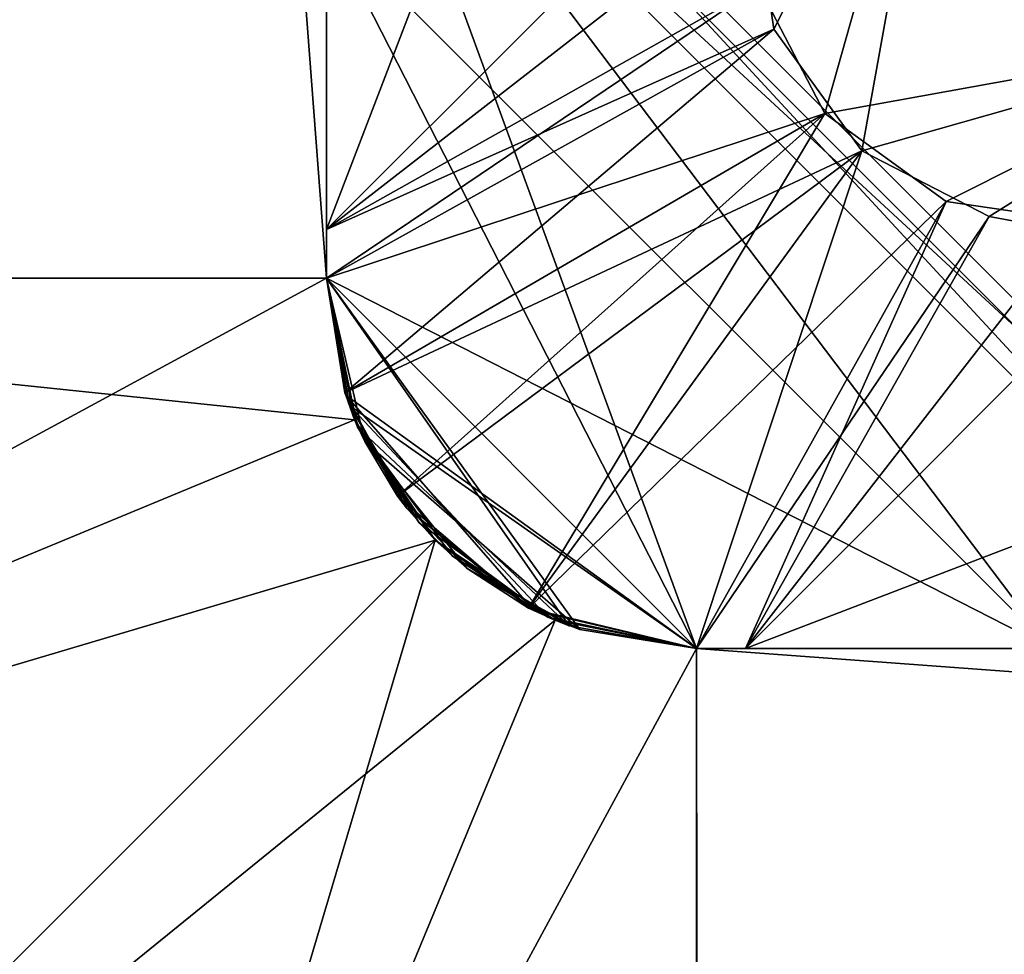
# Model space of a CAD drawing. Extents: x -282 to 282, y -26 to 86.
# Drawn here: x -281 to -279, y -25 to -23 of the extents above; entities that cross this region are included whole.
import ezdxf

# ---------------------------------------------------------------- set-up
doc = ezdxf.new("R2010")
doc.units = 0
doc.layers.get('0').update_dxf_attribs({"linetype": 'CONTINUOUS'})

msp = doc.modelspace()

# ---------------------------------------------------------------- linework, layer by layer
for points in [[(-282.000732, -23.698738, -9), (-280.200928, 0.048775, -9), (-282.000916, 0.048759, -9)], [(-282.000732, -23.698738, -79), (-282.000916, 0.048759, -79), (-280.200928, 0.048775, -79)], [(-282.000732, -23.698738, -232.999603), (-280.200928, 0.048775, -232.999603), (-282.000916, 0.048759, -232.999603)], [(-280.200745, -23.698723, -303), (-282.000916, 0.048759, -303), (-280.200928, 0.048775, -303)], [(-280.200745, -23.698723, -303), (-282.000732, -23.698738, -303), (-282.000916, 0.048759, -303)], [(-282.000732, -23.698738, -9), (-280.200745, -23.698723, -9), (-280.200928, 0.048775, -9)], [(-280.200745, -23.698723, -79), (-282.000732, -23.698738, -79), (-280.200928, 0.048775, -79)], [(-282.000732, -23.698738, -232.999603), (-280.200745, -23.698723, -232.999603), (-280.200928, 0.048775, -232.999603)], [(-280.200745, -23.698723, -9), (-280.200745, -20.560226, -17.749008), (-280.200928, 0.048775, -9)], [(-280.200745, -20.560226, -70.25), (-280.200745, -23.698723, -79), (-280.200928, 0.048775, -79)], [(-280.200745, -23.698723, -232.999603), (-280.200745, -20.560226, -241.749512), (-280.200928, 0.048775, -232.999603)], [(-280.200745, -20.560226, -294.25), (-280.200745, -23.698723, -303), (-280.200928, 0.048775, -303)], [(-280.200867, -7.998222, -28.253998), (-280.200745, -23.633026, -28.253998), (-279.727753, -22.399223, -28.727005)], [(-280.200745, -23.633026, -59.745003), (-280.200867, -7.998222, -59.745003), (-279.727753, -22.399223, -59.272003)], [(-280.200745, -21.481224, -21.304001), (-280.200745, -23.633026, -28.253998), (-280.200867, -7.998222, -28.253998)], [(-280.200745, -23.633026, -59.745003), (-280.200745, -21.481224, -66.696007), (-280.200867, -7.998222, -59.745003)], [(-280.200867, -7.998222, -252.254105), (-280.200745, -23.633026, -252.254105), (-279.727753, -22.399223, -252.726898)], [(-280.200745, -23.633026, -283.744995), (-280.200867, -7.998222, -283.744995), (-279.727753, -22.399223, -283.272003)], [(-280.200745, -21.481224, -245.303604), (-280.200745, -23.633026, -252.254105), (-280.200867, -7.998222, -252.254105)], [(-280.200745, -23.633026, -283.744995), (-280.200745, -21.481224, -290.696014), (-280.200867, -7.998222, -283.744995)], [(-280.200745, -20.253227, -18.927002), (-276.25473, -24.198692, -19.072998), (-280.200745, -20.253227, -19.072998)], [(-280.200745, -20.253227, -18.927002), (-276.25473, -24.198692, -18.927002), (-276.25473, -24.198692, -19.072998)], [(-280.200745, -20.253227, -68.927002), (-276.25473, -24.198692, -69.073006), (-280.200745, -20.253227, -69.073006)], [(-280.200745, -20.253227, -68.927002), (-276.25473, -24.198692, -68.927002), (-276.25473, -24.198692, -69.073006)], [(-276.25473, -24.198692, -19.072998), (-280.200745, -20.560226, -20.25), (-280.200745, -20.253227, -19.072998)], [(-276.25473, -24.198692, -18.927002), (-280.200745, -20.253227, -18.927002), (-280.200745, -20.560226, -17.749008)], [(-276.25473, -24.198692, -69.073006), (-280.200745, -20.560226, -70.25), (-280.200745, -20.253227, -69.073006)], [(-276.25473, -24.198692, -68.927002), (-280.200745, -20.253227, -68.927002), (-280.200745, -20.560226, -67.75)], [(-280.200745, -20.253227, -242.926697), (-276.25473, -24.198692, -243.072601), (-280.200745, -20.253227, -243.072601)], [(-280.200745, -20.253227, -242.926697), (-276.25473, -24.198692, -242.926697), (-276.25473, -24.198692, -243.072601)], [(-280.200745, -20.253227, -292.927002), (-276.25473, -24.198692, -293.072998), (-280.200745, -20.253227, -293.072998)], [(-280.200745, -20.253227, -292.927002), (-276.25473, -24.198692, -292.927002), (-276.25473, -24.198692, -293.072998)], [(-276.25473, -24.198692, -243.072601), (-280.200745, -20.560226, -244.249802), (-280.200745, -20.253227, -243.072601)], [(-276.25473, -24.198692, -242.926697), (-280.200745, -20.253227, -242.926697), (-280.200745, -20.560226, -241.749512)], [(-276.25473, -24.198692, -293.072998), (-280.200745, -20.560226, -294.25), (-280.200745, -20.253227, -293.072998)], [(-276.561737, -24.1987, -291.75), (-276.25473, -24.198692, -292.927002), (-280.200745, -20.253227, -292.927002)], [(-276.561737, -24.1987, -291.75), (-280.200745, -20.253227, -292.927002), (-280.200745, -20.560226, -291.75)], [(-280.200745, -21.481224, -16.695999), (-280.200745, -20.560226, -17.749008), (-280.200745, -23.698723, -9)], [(-280.200745, -21.481224, -71.304001), (-280.200745, -23.698723, -79), (-280.200745, -20.560226, -70.25)], [(-276.561737, -24.1987, -20.25), (-280.200745, -21.481224, -21.304001), (-280.200745, -20.560226, -20.25)], [(-276.25473, -24.198692, -19.072998), (-276.561737, -24.1987, -20.25), (-280.200745, -20.560226, -20.25)], [(-276.561737, -24.1987, -17.749008), (-276.25473, -24.198692, -18.927002), (-280.200745, -20.560226, -17.749008)], [(-277.482727, -24.1987, -16.695999), (-280.200745, -20.560226, -17.749008), (-280.200745, -21.481224, -16.695999)], [(-277.482727, -24.1987, -16.695999), (-276.561737, -24.1987, -17.749008), (-280.200745, -20.560226, -17.749008)], [(-276.561737, -24.1987, -70.25), (-280.200745, -21.481224, -71.304001), (-280.200745, -20.560226, -70.25)], [(-276.25473, -24.198692, -69.073006), (-276.561737, -24.1987, -70.25), (-280.200745, -20.560226, -70.25)], [(-276.561737, -24.1987, -67.75), (-276.25473, -24.198692, -68.927002), (-280.200745, -20.560226, -67.75)], [(-277.482727, -24.1987, -66.696007), (-280.200745, -20.560226, -67.75), (-280.200745, -21.481224, -66.696007)], [(-277.482727, -24.1987, -66.696007), (-276.561737, -24.1987, -67.75), (-280.200745, -20.560226, -67.75)], [(-280.200745, -21.481224, -240.695709), (-280.200745, -20.560226, -241.749512), (-280.200745, -23.698723, -232.999603)], [(-280.200745, -21.481224, -295.304016), (-280.200745, -23.698723, -303), (-280.200745, -20.560226, -294.25)], [(-276.561737, -24.1987, -244.249802), (-280.200745, -21.481224, -245.303604), (-280.200745, -20.560226, -244.249802)], [(-276.25473, -24.198692, -243.072601), (-276.561737, -24.1987, -244.249802), (-280.200745, -20.560226, -244.249802)], [(-276.561737, -24.1987, -241.749512), (-280.200745, -20.560226, -241.749512), (-280.200745, -21.481224, -240.695709)], [(-276.561737, -24.1987, -241.749512), (-276.25473, -24.198692, -242.926697), (-280.200745, -20.560226, -241.749512)], [(-276.561737, -24.1987, -294.25), (-280.200745, -21.481224, -295.304016), (-280.200745, -20.560226, -294.25)], [(-276.25473, -24.198692, -293.072998), (-276.561737, -24.1987, -294.25), (-280.200745, -20.560226, -294.25)], [(-276.561737, -24.1987, -291.75), (-280.200745, -20.560226, -291.75), (-280.200745, -21.481224, -290.696014)], [(-280.200745, -23.698723, -9), (-280.200745, -22.833221, -15.975006), (-280.200745, -21.481224, -16.695999)], [(-280.200745, -22.833221, -22.024002), (-280.200745, -23.633026, -28.253998), (-280.200745, -21.481224, -21.304001)], [(-280.200745, -23.633026, -59.745003), (-280.200745, -22.833221, -65.975006), (-280.200745, -21.481224, -66.696007)], [(-280.200745, -22.833221, -72.024002), (-280.200745, -23.698723, -79), (-280.200745, -21.481224, -71.304001)], [(-278.834717, -24.198715, -22.024002), (-280.200745, -22.833221, -22.024002), (-280.200745, -21.481224, -21.304001)], [(-277.482727, -24.1987, -21.304001), (-278.834717, -24.198715, -22.024002), (-280.200745, -21.481224, -21.304001)], [(-276.561737, -24.1987, -20.25), (-277.482727, -24.1987, -21.304001), (-280.200745, -21.481224, -21.304001)], [(-277.482727, -24.1987, -16.695999), (-280.200745, -21.481224, -16.695999), (-280.200745, -22.833221, -15.975006)], [(-277.482727, -24.1987, -71.304001), (-280.200745, -22.833221, -72.024002), (-280.200745, -21.481224, -71.304001)], [(-276.561737, -24.1987, -70.25), (-277.482727, -24.1987, -71.304001), (-280.200745, -21.481224, -71.304001)], [(-278.834717, -24.198715, -65.975006), (-280.200745, -21.481224, -66.696007), (-280.200745, -22.833221, -65.975006)], [(-278.834717, -24.198715, -65.975006), (-277.482727, -24.1987, -66.696007), (-280.200745, -21.481224, -66.696007)], [(-280.200745, -23.698723, -232.999603), (-280.200745, -22.833221, -239.975098), (-280.200745, -21.481224, -240.695709)], [(-280.200745, -22.833221, -246.0242), (-280.200745, -23.633026, -252.254105), (-280.200745, -21.481224, -245.303604)], [(-280.200745, -23.633026, -283.744995), (-280.200745, -22.833221, -289.975006), (-280.200745, -21.481224, -290.696014)], [(-280.200745, -22.833221, -296.023987), (-280.200745, -23.698723, -303), (-280.200745, -21.481224, -295.304016)], [(-278.834717, -24.198715, -246.0242), (-280.200745, -22.833221, -246.0242), (-280.200745, -21.481224, -245.303604)], [(-277.482727, -24.1987, -245.303604), (-278.834717, -24.198715, -246.0242), (-280.200745, -21.481224, -245.303604)], [(-276.561737, -24.1987, -244.249802), (-277.482727, -24.1987, -245.303604), (-280.200745, -21.481224, -245.303604)], [(-277.482727, -24.1987, -240.695709), (-280.200745, -21.481224, -240.695709), (-280.200745, -22.833221, -239.975098)], [(-277.482727, -24.1987, -240.695709), (-276.561737, -24.1987, -241.749512), (-280.200745, -21.481224, -240.695709)], [(-277.482727, -24.1987, -295.304016), (-280.200745, -22.833221, -296.023987), (-280.200745, -21.481224, -295.304016)], [(-276.561737, -24.1987, -294.25), (-277.482727, -24.1987, -295.304016), (-280.200745, -21.481224, -295.304016)], [(-277.482727, -24.1987, -290.696014), (-276.561737, -24.1987, -291.75), (-280.200745, -21.481224, -290.696014)], [(-278.834717, -24.198715, -289.975006), (-280.200745, -21.481224, -290.696014), (-280.200745, -22.833221, -289.975006)], [(-278.834717, -24.198715, -289.975006), (-277.482727, -24.1987, -290.696014), (-280.200745, -21.481224, -290.696014)], [(-280.200745, -23.633026, -28.253998), (-279.638733, -23.07122, -28.815002), (-279.727753, -22.399223, -28.727005)], [(-279.638733, -23.07122, -59.184006), (-280.200745, -23.633026, -59.745003), (-279.727753, -22.399223, -59.272003)], [(-280.200745, -23.633026, -252.254105), (-279.638733, -23.07122, -252.815399), (-279.727753, -22.399223, -252.726898)], [(-279.638733, -23.07122, -283.184021), (-280.200745, -23.633026, -283.744995), (-279.727753, -22.399223, -283.272003)], [(-278.901733, -23.36322, -29.182999), (-279.20575, -22.740219, -29.617996), (-279.364746, -22.899216, -29.182999)], [(-278.901733, -23.36322, -253.183411), (-279.20575, -22.740219, -253.6185), (-279.364746, -22.899216, -253.183411)], [(-280.200745, -22.798225, -18.927002), (-278.80072, -24.198715, -18.927002), (-280.200745, -22.904228, -18.460007)], [(-280.200745, -22.904228, -19.539001), (-278.80072, -24.198715, -19.072998), (-280.200745, -22.798225, -19.072998)], [(-278.80072, -24.198715, -19.072998), (-280.200745, -22.798225, -18.927002), (-280.200745, -22.798225, -19.072998)], [(-278.80072, -24.198715, -18.927002), (-280.200745, -22.798225, -18.927002), (-278.80072, -24.198715, -19.072998)], [(-280.200745, -22.798225, -68.927002), (-278.80072, -24.198715, -68.927002), (-280.200745, -22.904228, -68.460007)], [(-280.200745, -22.904228, -69.539001), (-278.80072, -24.198715, -69.073006), (-280.200745, -22.798225, -69.073006)], [(-278.80072, -24.198715, -69.073006), (-280.200745, -22.798225, -68.927002), (-280.200745, -22.798225, -69.073006)], [(-278.80072, -24.198715, -68.927002), (-280.200745, -22.798225, -68.927002), (-278.80072, -24.198715, -69.073006)], [(-280.200745, -22.798225, -242.926697), (-278.80072, -24.198715, -242.926697), (-280.200745, -22.904228, -242.460098)], [(-280.200745, -22.904228, -243.5392), (-278.905731, -24.198715, -243.5392), (-280.200745, -22.798225, -243.072601)], [(-278.905731, -24.198715, -243.5392), (-278.80072, -24.198715, -243.072601), (-280.200745, -22.798225, -243.072601)], [(-278.80072, -24.198715, -243.072601), (-280.200745, -22.798225, -242.926697), (-280.200745, -22.798225, -243.072601)], [(-278.80072, -24.198715, -242.926697), (-280.200745, -22.798225, -242.926697), (-278.80072, -24.198715, -243.072601)], [(-280.200745, -22.798225, -292.927002), (-278.80072, -24.198715, -292.927002), (-280.200745, -22.904228, -292.460022)], [(-280.200745, -22.904228, -293.539001), (-278.80072, -24.198715, -293.072998), (-280.200745, -22.798225, -293.072998)], [(-278.80072, -24.198715, -293.072998), (-280.200745, -22.798225, -292.927002), (-280.200745, -22.798225, -293.072998)], [(-278.80072, -24.198715, -292.927002), (-280.200745, -22.798225, -292.927002), (-278.80072, -24.198715, -293.072998)], [(-278.834717, -24.198715, -22.024002), (-279.700745, -24.198723, -22.330002), (-280.200745, -22.833221, -22.024002)], [(-280.200745, -22.833221, -22.024002), (-279.700745, -24.198723, -22.330002), (-280.200745, -23.698723, -22.330002)], [(-279.700745, -24.198723, -15.669006), (-278.834717, -24.198715, -15.975006), (-280.200745, -22.833221, -15.975006)], [(-279.700745, -24.198723, -15.669006), (-280.200745, -22.833221, -15.975006), (-280.200745, -23.698723, -15.669006)], [(-278.834717, -24.198715, -72.024002), (-279.700745, -24.198723, -72.330002), (-280.200745, -22.833221, -72.024002)], [(-280.200745, -22.833221, -72.024002), (-279.700745, -24.198723, -72.330002), (-280.200745, -23.698723, -72.330002)], [(-279.700745, -24.198723, -65.669006), (-278.834717, -24.198715, -65.975006), (-280.200745, -22.833221, -65.975006)], [(-279.700745, -24.198723, -65.669006), (-280.200745, -22.833221, -65.975006), (-280.200745, -23.698723, -65.669006)], [(-280.200745, -23.698723, -9), (-280.200745, -23.698723, -15.669006), (-280.200745, -22.833221, -15.975006)], [(-280.200745, -23.698723, -22.330002), (-280.200745, -23.633026, -28.253998), (-280.200745, -22.833221, -22.024002)], [(-280.200745, -23.633026, -59.745003), (-280.200745, -23.698723, -65.669006), (-280.200745, -22.833221, -65.975006)], [(-280.200745, -23.698723, -72.330002), (-280.200745, -23.698723, -79), (-280.200745, -22.833221, -72.024002)], [(-278.834717, -24.198715, -15.975006), (-277.482727, -24.1987, -16.695999), (-280.200745, -22.833221, -15.975006)], [(-277.482727, -24.1987, -71.304001), (-278.834717, -24.198715, -72.024002), (-280.200745, -22.833221, -72.024002)], [(-278.834717, -24.198715, -246.0242), (-279.700745, -24.198723, -246.330307), (-280.200745, -22.833221, -246.0242)], [(-280.200745, -22.833221, -246.0242), (-279.700745, -24.198723, -246.330307), (-280.200745, -23.698723, -246.330307)], [(-279.700745, -24.198723, -239.669006), (-278.834717, -24.198715, -239.975098), (-280.200745, -22.833221, -239.975098)], [(-279.700745, -24.198723, -239.669006), (-280.200745, -22.833221, -239.975098), (-280.200745, -23.698723, -239.669006)], [(-278.834717, -24.198715, -296.023987), (-279.700745, -24.198723, -296.330017), (-280.200745, -22.833221, -296.023987)], [(-280.200745, -22.833221, -296.023987), (-279.700745, -24.198723, -296.330017), (-280.200745, -23.698723, -296.330017)], [(-279.700745, -24.198723, -289.669006), (-278.834717, -24.198715, -289.975006), (-280.200745, -22.833221, -289.975006)], [(-279.700745, -24.198723, -289.669006), (-280.200745, -22.833221, -289.975006), (-280.200745, -23.698723, -289.669006)], [(-280.200745, -23.698723, -232.999603), (-280.200745, -23.698723, -239.669006), (-280.200745, -22.833221, -239.975098)], [(-280.200745, -23.698723, -246.330307), (-280.200745, -23.633026, -252.254105), (-280.200745, -22.833221, -246.0242)], [(-280.200745, -23.633026, -283.744995), (-280.200745, -23.698723, -289.669006), (-280.200745, -22.833221, -289.975006)], [(-280.200745, -23.698723, -296.330017), (-280.200745, -23.698723, -303), (-280.200745, -22.833221, -296.023987)], [(-278.834717, -24.198715, -239.975098), (-277.482727, -24.1987, -240.695709), (-280.200745, -22.833221, -239.975098)], [(-277.482727, -24.1987, -295.304016), (-278.834717, -24.198715, -296.023987), (-280.200745, -22.833221, -296.023987)], [(-278.80072, -24.198715, -18.927002), (-278.905731, -24.198715, -18.460007), (-280.200745, -22.904228, -18.460007)], [(-280.200745, -22.904228, -18.460007), (-279.221741, -24.198715, -18.029999), (-280.200745, -23.220222, -18.029999)], [(-278.905731, -24.198715, -18.460007), (-279.221741, -24.198715, -18.029999), (-280.200745, -22.904228, -18.460007)], [(-280.200745, -23.220222, -19.969009), (-279.221741, -24.198715, -19.969009), (-280.200745, -22.904228, -19.539001)], [(-279.221741, -24.198715, -19.969009), (-278.905731, -24.198715, -19.539001), (-280.200745, -22.904228, -19.539001)], [(-278.905731, -24.198715, -19.539001), (-278.80072, -24.198715, -19.072998), (-280.200745, -22.904228, -19.539001)], [(-278.80072, -24.198715, -68.927002), (-278.905731, -24.198715, -68.460007), (-280.200745, -22.904228, -68.460007)], [(-280.200745, -22.904228, -68.460007), (-279.221741, -24.198715, -68.030006), (-280.200745, -23.220222, -68.030006)], [(-278.905731, -24.198715, -68.460007), (-279.221741, -24.198715, -68.030006), (-280.200745, -22.904228, -68.460007)], [(-280.200745, -23.220222, -69.970001), (-279.221741, -24.198715, -69.970001), (-280.200745, -22.904228, -69.539001)], [(-279.221741, -24.198715, -69.970001), (-278.905731, -24.198715, -69.539001), (-280.200745, -22.904228, -69.539001)], [(-278.905731, -24.198715, -69.539001), (-278.80072, -24.198715, -69.073006), (-280.200745, -22.904228, -69.539001)], [(-278.80072, -24.198715, -242.926697), (-278.905731, -24.198715, -242.460098), (-280.200745, -22.904228, -242.460098)], [(-280.200745, -22.904228, -242.460098), (-279.221741, -24.198715, -242.0298), (-280.200745, -23.220222, -242.0298)], [(-278.905731, -24.198715, -242.460098), (-279.221741, -24.198715, -242.0298), (-280.200745, -22.904228, -242.460098)], [(-280.200745, -23.220222, -243.969498), (-279.221741, -24.198715, -243.969498), (-280.200745, -22.904228, -243.5392)], [(-279.221741, -24.198715, -243.969498), (-278.905731, -24.198715, -243.5392), (-280.200745, -22.904228, -243.5392)], [(-278.80072, -24.198715, -292.927002), (-278.905731, -24.198715, -292.460022), (-280.200745, -22.904228, -292.460022)], [(-280.200745, -22.904228, -292.460022), (-279.221741, -24.198715, -292.029999), (-280.200745, -23.220222, -292.029999)], [(-278.905731, -24.198715, -292.460022), (-279.221741, -24.198715, -292.029999), (-280.200745, -22.904228, -292.460022)], [(-280.200745, -23.220222, -293.970001), (-279.221741, -24.198715, -293.970001), (-280.200745, -22.904228, -293.539001)], [(-279.221741, -24.198715, -293.970001), (-278.905731, -24.198715, -293.539001), (-280.200745, -22.904228, -293.539001)], [(-278.905731, -24.198715, -293.539001), (-278.80072, -24.198715, -293.072998), (-280.200745, -22.904228, -293.539001)], [(-279.638733, -23.07122, -59.184006), (-279.364746, -22.899216, -58.816002), (-279.596741, -23.362213, -59.198006)], [(-279.638733, -23.07122, -283.184021), (-279.364746, -22.899216, -282.815796), (-279.596741, -23.362213, -283.197998)], [(-279.52774, -23.47612, -28.798996), (-279.364746, -22.899216, -29.182999), (-279.61673, -23.304214, -28.804001)], [(-279.52774, -23.47612, -252.799011), (-279.364746, -22.899216, -253.183411), (-279.61673, -23.304214, -252.803604)], [(-279.596741, -23.362213, -59.198006), (-279.364746, -22.899216, -58.816002), (-279.477722, -23.526421, -59.200005)], [(-279.596741, -23.362213, -283.197998), (-279.364746, -22.899216, -282.815796), (-279.477722, -23.526421, -283.200012)], [(-278.901733, -23.36322, -29.182999), (-279.364746, -22.899216, -29.182999), (-279.52774, -23.47612, -28.798996)], [(-278.901733, -23.36322, -253.183411), (-279.364746, -22.899216, -253.183411), (-279.52774, -23.47612, -252.799011)], [(-279.364746, -22.899216, -58.816002), (-278.901733, -23.36322, -58.816002), (-279.477722, -23.526421, -59.200005)], [(-279.364746, -22.899216, -282.815796), (-278.901733, -23.36322, -282.815796), (-279.477722, -23.526421, -283.200012)], [(-279.364746, -22.899216, -58.816002), (-278.74176, -23.204216, -58.381004), (-278.901733, -23.36322, -58.816002)], [(-279.364746, -22.899216, -282.815796), (-278.74176, -23.204216, -282.380798), (-278.901733, -23.36322, -282.815796)], [(-279.638733, -23.07122, -28.815002), (-280.200745, -23.633026, -28.253998), (-279.636749, -23.194214, -28.809006)], [(-279.596741, -23.362213, -59.198006), (-280.200745, -23.633026, -59.745003), (-279.638733, -23.07122, -59.184006)], [(-279.638733, -23.07122, -252.815399), (-280.200745, -23.633026, -252.254105), (-279.636749, -23.194214, -252.808594)], [(-279.596741, -23.362213, -283.197998), (-280.200745, -23.633026, -283.744995), (-279.638733, -23.07122, -283.184021)], [(-279.636749, -23.194214, -28.809006), (-280.200745, -23.633026, -28.253998), (-279.61673, -23.304214, -28.804001)], [(-279.636749, -23.194214, -252.808594), (-280.200745, -23.633026, -252.254105), (-279.61673, -23.304214, -252.803604)], [(-280.200745, -23.220222, -18.029999), (-279.700745, -24.198723, -17.699997), (-280.200745, -23.698723, -17.699997)], [(-279.221741, -24.198715, -18.029999), (-279.700745, -24.198723, -17.699997), (-280.200745, -23.220222, -18.029999)], [(-280.200745, -23.698723, -20.298996), (-279.221741, -24.198715, -19.969009), (-280.200745, -23.220222, -19.969009)], [(-280.200745, -23.220222, -19.969009), (-280.200745, -23.220222, -18.029999), (-280.200745, -23.698723, -17.699997)], [(-280.200745, -23.220222, -19.969009), (-280.200745, -23.698723, -17.699997), (-280.200745, -23.698723, -20.298996)], [(-280.200745, -23.220222, -68.030006), (-279.700745, -24.198723, -67.700005), (-280.200745, -23.698723, -67.700005)], [(-279.221741, -24.198715, -68.030006), (-279.700745, -24.198723, -67.700005), (-280.200745, -23.220222, -68.030006)], [(-280.200745, -23.698723, -70.299004), (-279.221741, -24.198715, -69.970001), (-280.200745, -23.220222, -69.970001)], [(-280.200745, -23.220222, -69.970001), (-280.200745, -23.220222, -68.030006), (-280.200745, -23.698723, -67.700005)], [(-280.200745, -23.220222, -69.970001), (-280.200745, -23.698723, -67.700005), (-280.200745, -23.698723, -70.299004)], [(-280.200745, -23.220222, -242.0298), (-279.700745, -24.198723, -241.700195), (-280.200745, -23.698723, -241.700195)], [(-279.221741, -24.198715, -242.0298), (-279.700745, -24.198723, -241.700195), (-280.200745, -23.220222, -242.0298)], [(-280.200745, -23.698723, -244.299103), (-279.700745, -24.198723, -244.299103), (-280.200745, -23.220222, -243.969498)], [(-279.700745, -24.198723, -244.299103), (-279.221741, -24.198715, -243.969498), (-280.200745, -23.220222, -243.969498)], [(-280.200745, -23.220222, -243.969498), (-280.200745, -23.220222, -242.0298), (-280.200745, -23.698723, -241.700195)], [(-280.200745, -23.220222, -243.969498), (-280.200745, -23.698723, -241.700195), (-280.200745, -23.698723, -244.299103)], [(-280.200745, -23.220222, -292.029999), (-279.221741, -24.198715, -292.029999), (-280.200745, -23.698723, -291.700012)], [(-280.200745, -23.698723, -294.299011), (-279.221741, -24.198715, -293.970001), (-280.200745, -23.220222, -293.970001)], [(-280.200745, -23.220222, -293.970001), (-280.200745, -23.220222, -292.029999), (-280.200745, -23.698723, -291.700012)], [(-280.200745, -23.220222, -293.970001), (-280.200745, -23.698723, -291.700012), (-280.200745, -23.698723, -294.299011)], [(-279.61673, -23.304214, -28.804001), (-280.200745, -23.698723, -28.251999), (-279.52774, -23.47612, -28.798996)], [(-280.200745, -23.633026, -28.253998), (-280.200745, -23.698723, -28.251999), (-279.61673, -23.304214, -28.804001)], [(-279.61673, -23.304214, -252.803604), (-280.200745, -23.698723, -252.251602), (-279.52774, -23.47612, -252.799011)], [(-280.200745, -23.633026, -252.254105), (-280.200745, -23.698723, -252.251602), (-279.61673, -23.304214, -252.803604)], [(-280.17572, -23.853622, -59.753006), (-280.200745, -23.698723, -59.748001), (-279.596741, -23.362213, -59.198006)], [(-280.200745, -23.698723, -59.748001), (-280.200745, -23.633026, -59.745003), (-279.596741, -23.362213, -59.198006)], [(-280.17572, -23.853622, -283.752991), (-280.200745, -23.698723, -283.747986), (-279.596741, -23.362213, -283.197998)], [(-280.200745, -23.698723, -283.747986), (-280.200745, -23.633026, -283.744995), (-279.596741, -23.362213, -283.197998)], [(-279.477722, -23.526421, -59.200005), (-280.17572, -23.853622, -59.753006), (-279.596741, -23.362213, -59.198006)], [(-279.477722, -23.526421, -283.200012), (-280.17572, -23.853622, -283.752991), (-279.596741, -23.362213, -283.197998)], [(-279.363739, -23.595215, -28.802002), (-278.901733, -23.36322, -29.182999), (-279.52774, -23.47612, -28.798996)], [(-279.363739, -23.595215, -252.801514), (-278.901733, -23.36322, -253.183411), (-279.52774, -23.47612, -252.799011)], [(-279.477722, -23.526421, -59.200005), (-278.901733, -23.36322, -58.816002), (-279.305725, -23.615318, -59.196007)], [(-279.477722, -23.526421, -283.200012), (-278.901733, -23.36322, -282.815796), (-279.305725, -23.615318, -283.196014)], [(-279.07373, -23.637314, -28.815002), (-278.901733, -23.36322, -29.182999), (-279.363739, -23.595215, -28.802002)], [(-279.07373, -23.637314, -252.815399), (-278.901733, -23.36322, -253.183411), (-279.363739, -23.595215, -252.801514)], [(-279.305725, -23.615318, -59.196007), (-278.901733, -23.36322, -58.816002), (-279.196716, -23.63562, -59.191002)], [(-279.305725, -23.615318, -283.196014), (-278.901733, -23.36322, -282.815796), (-279.196716, -23.63562, -283.19101)], [(-280.200745, -23.698723, -28.251999), (-280.17572, -23.853622, -28.247009), (-279.52774, -23.47612, -28.798996)], [(-280.200745, -23.698723, -252.251602), (-280.17572, -23.853622, -252.246506), (-279.52774, -23.47612, -252.799011)], [(-280.17572, -23.853622, -28.247009), (-280.104736, -23.992928, -28.248001), (-279.52774, -23.47612, -28.798996)], [(-280.17572, -23.853622, -252.246506), (-280.104736, -23.992928, -252.248306), (-279.52774, -23.47612, -252.799011)], [(-280.104736, -23.992928, -28.248001), (-279.927734, -24.144226, -28.248001), (-279.52774, -23.47612, -28.798996)], [(-280.104736, -23.992928, -252.248306), (-279.927734, -24.144226, -252.247803), (-279.52774, -23.47612, -252.799011)], [(-279.52774, -23.47612, -28.798996), (-279.927734, -24.144226, -28.248001), (-279.363739, -23.595215, -28.802002)], [(-279.52774, -23.47612, -252.799011), (-279.927734, -24.144226, -252.247803), (-279.363739, -23.595215, -252.801514)], [(-280.104736, -23.992928, -59.750999), (-280.17572, -23.853622, -59.753006), (-279.477722, -23.526421, -59.200005)], [(-280.104736, -23.992928, -283.751007), (-280.17572, -23.853622, -283.752991), (-279.477722, -23.526421, -283.200012)], [(-279.927734, -24.144226, -59.752007), (-280.104736, -23.992928, -59.750999), (-279.477722, -23.526421, -59.200005)], [(-279.927734, -24.144226, -283.752014), (-280.104736, -23.992928, -283.751007), (-279.477722, -23.526421, -283.200012)], [(-279.700745, -24.198723, -59.748001), (-279.927734, -24.144226, -59.752007), (-279.477722, -23.526421, -59.200005)], [(-279.700745, -24.198723, -283.747986), (-279.927734, -24.144226, -283.752014), (-279.477722, -23.526421, -283.200012)], [(-279.305725, -23.615318, -59.196007), (-279.700745, -24.198723, -59.748001), (-279.477722, -23.526421, -59.200005)], [(-279.305725, -23.615318, -283.196014), (-279.700745, -24.198723, -283.747986), (-279.477722, -23.526421, -283.200012)], [(-279.927734, -24.144226, -28.248001), (-279.700745, -24.198723, -28.251999), (-279.363739, -23.595215, -28.802002)], [(-279.927734, -24.144226, -252.247803), (-279.700745, -24.198723, -252.251602), (-279.363739, -23.595215, -252.801514)], [(-279.700745, -24.198723, -28.251999), (-279.634735, -24.198715, -28.253998), (-279.363739, -23.595215, -28.802002)], [(-279.700745, -24.198723, -252.251602), (-279.634735, -24.198715, -252.254105), (-279.363739, -23.595215, -252.801514)], [(-279.363739, -23.595215, -28.802002), (-279.634735, -24.198715, -28.253998), (-279.07373, -23.637314, -28.815002)], [(-279.363739, -23.595215, -252.801514), (-279.634735, -24.198715, -252.254105), (-279.07373, -23.637314, -252.815399)], [(-279.634735, -24.198715, -59.745003), (-279.700745, -24.198723, -59.748001), (-279.305725, -23.615318, -59.196007)], [(-279.634735, -24.198715, -283.744995), (-279.700745, -24.198723, -283.747986), (-279.305725, -23.615318, -283.196014)], [(-279.196716, -23.63562, -59.191002), (-279.634735, -24.198715, -59.745003), (-279.305725, -23.615318, -59.196007)], [(-279.196716, -23.63562, -283.19101), (-279.634735, -24.198715, -283.744995), (-279.305725, -23.615318, -283.196014)], [(-280.200745, -23.698723, -22.330002), (-280.200745, -23.698723, -28.251999), (-280.200745, -23.633026, -28.253998)], [(-280.200745, -23.698723, -59.748001), (-280.200745, -23.698723, -65.669006), (-280.200745, -23.633026, -59.745003)], [(-280.200745, -23.698723, -246.330307), (-280.200745, -23.698723, -252.251602), (-280.200745, -23.633026, -252.254105)], [(-280.200745, -23.698723, -283.747986), (-280.200745, -23.698723, -289.669006), (-280.200745, -23.633026, -283.744995)], [(-279.07373, -23.637314, -59.184006), (-279.634735, -24.198715, -59.745003), (-279.196716, -23.63562, -59.191002)], [(-279.07373, -23.637314, -283.184021), (-279.634735, -24.198715, -283.744995), (-279.196716, -23.63562, -283.19101)], [(-279.07373, -23.637314, -28.815002), (-279.634735, -24.198715, -28.253998), (-278.400757, -23.725906, -28.727005)], [(-279.634735, -24.198715, -59.745003), (-279.07373, -23.637314, -59.184006), (-278.400757, -23.725906, -59.272003)], [(-279.07373, -23.637314, -252.815399), (-279.634735, -24.198715, -252.254105), (-278.400757, -23.725906, -252.726898)], [(-279.634735, -24.198715, -283.744995), (-279.07373, -23.637314, -283.184021), (-278.400757, -23.725906, -283.272003)], [(-281.825745, -24.578941, -9), (-280.200745, -23.698723, -9), (-282.000732, -23.698738, -9)], [(-280.16272, -23.890121, -79), (-282.000732, -23.698738, -79), (-280.200745, -23.698723, -79)], [(-281.825745, -24.578941, -232.999603), (-280.200745, -23.698723, -232.999603), (-282.000732, -23.698738, -232.999603)], [(-280.16272, -23.890121, -303), (-282.000732, -23.698738, -303), (-280.200745, -23.698723, -303)], [(-280.16272, -23.890121, -79), (-281.825745, -24.578941, -79), (-282.000732, -23.698738, -79)], [(-280.16272, -23.890121, -303), (-281.825745, -24.578941, -303), (-282.000732, -23.698738, -303)], [(-281.825745, -24.578941, -9), (-280.16272, -23.890121, -9), (-280.200745, -23.698723, -9)], [(-281.825745, -24.578941, -232.999603), (-280.16272, -23.890121, -232.999603), (-280.200745, -23.698723, -232.999603)], [(-279.700745, -24.198723, -22.330002), (-279.858734, -24.173126, -22.376999), (-280.200745, -23.698723, -22.330002)], [(-279.858734, -24.173126, -22.376999), (-280.148743, -23.919327, -22.389999), (-280.200745, -23.698723, -22.330002)], [(-280.174744, -23.856827, -15.622009), (-279.700745, -24.198723, -15.669006), (-280.200745, -23.698723, -15.669006)], [(-279.700745, -24.198723, -72.330002), (-279.858734, -24.173126, -72.377007), (-280.200745, -23.698723, -72.330002)], [(-279.858734, -24.173126, -72.377007), (-280.148743, -23.919327, -72.389999), (-280.200745, -23.698723, -72.330002)], [(-280.174744, -23.856827, -65.622002), (-279.700745, -24.198723, -65.669006), (-280.200745, -23.698723, -65.669006)], [(-280.148743, -23.919327, -22.389999), (-280.17572, -23.853622, -28.247009), (-280.200745, -23.698723, -22.330002)], [(-280.17572, -23.853622, -28.247009), (-280.200745, -23.698723, -28.251999), (-280.200745, -23.698723, -22.330002)], [(-280.16272, -23.890121, -9), (-280.174744, -23.856827, -15.622009), (-280.200745, -23.698723, -9)], [(-280.174744, -23.856827, -15.622009), (-280.200745, -23.698723, -15.669006), (-280.200745, -23.698723, -9)], [(-280.148743, -23.919327, -72.389999), (-280.16272, -23.890121, -79), (-280.200745, -23.698723, -72.330002)], [(-280.16272, -23.890121, -79), (-280.200745, -23.698723, -79), (-280.200745, -23.698723, -72.330002)], [(-280.17572, -23.853622, -59.753006), (-280.174744, -23.856827, -65.622002), (-280.200745, -23.698723, -59.748001)], [(-280.174744, -23.856827, -65.622002), (-280.200745, -23.698723, -65.669006), (-280.200745, -23.698723, -59.748001)], [(-280.200745, -23.698723, -17.699997), (-279.872742, -24.168228, -17.636002), (-280.158752, -23.899727, -17.628006)], [(-279.700745, -24.198723, -17.699997), (-279.872742, -24.168228, -17.636002), (-280.200745, -23.698723, -17.699997)], [(-280.169739, -23.870728, -20.363998), (-279.700745, -24.198723, -20.298996), (-280.200745, -23.698723, -20.298996)], [(-279.700745, -24.198723, -20.298996), (-279.221741, -24.198715, -19.969009), (-280.200745, -23.698723, -20.298996)], [(-280.200745, -23.698723, -20.298996), (-280.200745, -23.698723, -17.699997), (-280.169739, -23.870728, -20.363998)], [(-280.200745, -23.698723, -17.699997), (-280.158752, -23.899727, -17.628006), (-280.169739, -23.870728, -20.363998)], [(-280.200745, -23.698723, -67.700005), (-279.872742, -24.168228, -67.636002), (-280.158752, -23.899727, -67.628006)], [(-279.700745, -24.198723, -67.700005), (-279.872742, -24.168228, -67.636002), (-280.200745, -23.698723, -67.700005)], [(-280.169739, -23.870728, -70.364006), (-279.700745, -24.198723, -70.299004), (-280.200745, -23.698723, -70.299004)], [(-279.700745, -24.198723, -70.299004), (-279.221741, -24.198715, -69.970001), (-280.200745, -23.698723, -70.299004)], [(-280.200745, -23.698723, -70.299004), (-280.200745, -23.698723, -67.700005), (-280.169739, -23.870728, -70.364006)], [(-280.200745, -23.698723, -67.700005), (-280.158752, -23.899727, -67.628006), (-280.169739, -23.870728, -70.364006)], [(-279.700745, -24.198723, -246.330307), (-279.858734, -24.173126, -246.377106), (-280.200745, -23.698723, -246.330307)], [(-279.858734, -24.173126, -246.377106), (-280.148743, -23.919327, -246.390198), (-280.200745, -23.698723, -246.330307)], [(-280.174744, -23.856827, -239.622208), (-279.700745, -24.198723, -239.669006), (-280.200745, -23.698723, -239.669006)], [(-279.700745, -24.198723, -296.330017), (-279.858734, -24.173126, -296.377014), (-280.200745, -23.698723, -296.330017)], [(-279.858734, -24.173126, -296.377014), (-280.148743, -23.919327, -296.390015), (-280.200745, -23.698723, -296.330017)], [(-280.174744, -23.856827, -289.622009), (-279.700745, -24.198723, -289.669006), (-280.200745, -23.698723, -289.669006)], [(-280.148743, -23.919327, -246.390198), (-280.17572, -23.853622, -252.246506), (-280.200745, -23.698723, -246.330307)], [(-280.17572, -23.853622, -252.246506), (-280.200745, -23.698723, -252.251602), (-280.200745, -23.698723, -246.330307)], [(-280.16272, -23.890121, -232.999603), (-280.174744, -23.856827, -239.622208), (-280.200745, -23.698723, -232.999603)], [(-280.174744, -23.856827, -239.622208), (-280.200745, -23.698723, -239.669006), (-280.200745, -23.698723, -232.999603)], [(-280.148743, -23.919327, -296.390015), (-280.16272, -23.890121, -303), (-280.200745, -23.698723, -296.330017)], [(-280.16272, -23.890121, -303), (-280.200745, -23.698723, -303), (-280.200745, -23.698723, -296.330017)], [(-280.17572, -23.853622, -283.752991), (-280.174744, -23.856827, -289.622009), (-280.200745, -23.698723, -283.747986)], [(-280.174744, -23.856827, -289.622009), (-280.200745, -23.698723, -289.669006), (-280.200745, -23.698723, -283.747986)], [(-280.200745, -23.698723, -241.700195), (-279.872742, -24.168228, -241.635605), (-280.158752, -23.899727, -241.628403)], [(-279.700745, -24.198723, -241.700195), (-279.872742, -24.168228, -241.635605), (-280.200745, -23.698723, -241.700195)], [(-280.169739, -23.870728, -244.363708), (-279.700745, -24.198723, -244.299103), (-280.200745, -23.698723, -244.299103)], [(-280.200745, -23.698723, -244.299103), (-280.200745, -23.698723, -241.700195), (-280.169739, -23.870728, -244.363708)], [(-280.200745, -23.698723, -241.700195), (-280.158752, -23.899727, -241.628403), (-280.169739, -23.870728, -244.363708)], [(-279.221741, -24.198715, -292.029999), (-279.700745, -24.198723, -291.700012), (-280.200745, -23.698723, -291.700012)], [(-280.200745, -23.698723, -291.700012), (-279.872742, -24.168228, -291.635986), (-280.158752, -23.899727, -291.627991)], [(-279.700745, -24.198723, -291.700012), (-279.872742, -24.168228, -291.635986), (-280.200745, -23.698723, -291.700012)], [(-280.169739, -23.870728, -294.364014), (-279.700745, -24.198723, -294.299011), (-280.200745, -23.698723, -294.299011)], [(-279.700745, -24.198723, -294.299011), (-279.221741, -24.198715, -293.970001), (-280.200745, -23.698723, -294.299011)], [(-280.200745, -23.698723, -294.299011), (-280.200745, -23.698723, -291.700012), (-280.169739, -23.870728, -294.364014)], [(-280.200745, -23.698723, -291.700012), (-280.158752, -23.899727, -291.627991), (-280.169739, -23.870728, -294.364014)], [(-279.634735, -24.198715, -28.253998), (-277.648743, -24.198708, -28.253998), (-278.400757, -23.725906, -28.727005)], [(-277.648743, -24.198708, -59.745003), (-279.634735, -24.198715, -59.745003), (-278.400757, -23.725906, -59.272003)], [(-279.634735, -24.198715, -252.254105), (-277.648743, -24.198708, -252.254105), (-278.400757, -23.725906, -252.726898)], [(-277.648743, -24.198708, -283.744995), (-279.634735, -24.198715, -283.744995), (-278.400757, -23.725906, -283.272003)], [(-280.104736, -23.992928, -28.248001), (-280.17572, -23.853622, -28.247009), (-280.148743, -23.919327, -22.389999)], [(-280.104736, -23.992928, -59.750999), (-280.174744, -23.856827, -65.622002), (-280.17572, -23.853622, -59.753006)], [(-280.104736, -23.992928, -252.248306), (-280.17572, -23.853622, -252.246506), (-280.148743, -23.919327, -246.390198)], [(-280.104736, -23.992928, -283.751007), (-280.174744, -23.856827, -289.622009), (-280.17572, -23.853622, -283.752991)], [(-279.920715, -24.147423, -15.609009), (-279.700745, -24.198723, -15.669006), (-280.174744, -23.856827, -15.622009)], [(-280.092712, -24.009026, -15.597), (-279.920715, -24.147423, -15.609009), (-280.174744, -23.856827, -15.622009)], [(-279.920715, -24.147423, -65.609001), (-279.700745, -24.198723, -65.669006), (-280.174744, -23.856827, -65.622002)], [(-280.092712, -24.009026, -65.597), (-279.920715, -24.147423, -65.609001), (-280.174744, -23.856827, -65.622002)], [(-280.092712, -24.009026, -15.597), (-280.174744, -23.856827, -15.622009), (-280.16272, -23.890121, -9)], [(-280.092712, -24.009026, -65.597), (-280.174744, -23.856827, -65.622002), (-280.104736, -23.992928, -59.750999)], [(-279.920715, -24.147423, -239.6091), (-279.700745, -24.198723, -239.669006), (-280.174744, -23.856827, -239.622208)], [(-280.092712, -24.009026, -239.597412), (-279.920715, -24.147423, -239.6091), (-280.174744, -23.856827, -239.622208)], [(-279.920715, -24.147423, -289.609009), (-279.700745, -24.198723, -289.669006), (-280.174744, -23.856827, -289.622009)], [(-280.092712, -24.009026, -289.596985), (-279.920715, -24.147423, -289.609009), (-280.174744, -23.856827, -289.622009)], [(-280.092712, -24.009026, -239.597412), (-280.174744, -23.856827, -239.622208), (-280.16272, -23.890121, -232.999603)], [(-280.092712, -24.009026, -289.596985), (-280.174744, -23.856827, -289.622009), (-280.104736, -23.992928, -283.751007)], [(-280.075745, -24.028923, -20.389999), (-279.901733, -24.156525, -20.371002), (-280.169739, -23.870728, -20.363998)], [(-279.901733, -24.156525, -20.371002), (-279.700745, -24.198723, -20.298996), (-280.169739, -23.870728, -20.363998)], [(-280.169739, -23.870728, -20.363998), (-280.158752, -23.899727, -17.628006), (-280.075745, -24.028923, -20.389999)], [(-280.075745, -24.028923, -70.389999), (-279.901733, -24.156525, -70.371002), (-280.169739, -23.870728, -70.364006)], [(-279.901733, -24.156525, -70.371002), (-279.700745, -24.198723, -70.299004), (-280.169739, -23.870728, -70.364006)], [(-280.169739, -23.870728, -70.364006), (-280.158752, -23.899727, -67.628006), (-280.075745, -24.028923, -70.389999)], [(-280.075745, -24.028923, -244.389496), (-279.901733, -24.156525, -244.370911), (-280.169739, -23.870728, -244.363708)], [(-279.901733, -24.156525, -244.370911), (-279.700745, -24.198723, -244.299103), (-280.169739, -23.870728, -244.363708)], [(-280.169739, -23.870728, -244.363708), (-280.158752, -23.899727, -241.628403), (-280.075745, -24.028923, -244.389496)], [(-280.075745, -24.028923, -294.390015), (-279.901733, -24.156525, -294.371002), (-280.169739, -23.870728, -294.364014)], [(-279.901733, -24.156525, -294.371002), (-279.700745, -24.198723, -294.299011), (-280.169739, -23.870728, -294.364014)], [(-280.169739, -23.870728, -294.364014), (-280.158752, -23.899727, -291.627991), (-280.075745, -24.028923, -294.390015)], [(-281.825745, -24.578941, -9), (-280.053741, -24.052322, -9), (-280.16272, -23.890121, -9)], [(-280.053741, -24.052322, -79), (-281.825745, -24.578941, -79), (-280.16272, -23.890121, -79)], [(-281.825745, -24.578941, -232.999603), (-280.053741, -24.052322, -232.999603), (-280.16272, -23.890121, -232.999603)], [(-280.053741, -24.052322, -303), (-281.825745, -24.578941, -303), (-280.16272, -23.890121, -303)], [(-280.053741, -24.052322, -9), (-280.092712, -24.009026, -15.597), (-280.16272, -23.890121, -9)], [(-280.053741, -24.052322, -79), (-280.16272, -23.890121, -79), (-280.148743, -23.919327, -72.389999)], [(-280.053741, -24.052322, -232.999603), (-280.092712, -24.009026, -239.597412), (-280.16272, -23.890121, -232.999603)], [(-280.053741, -24.052322, -303), (-280.16272, -23.890121, -303), (-280.148743, -23.919327, -296.390015)], [(-280.158752, -23.899727, -17.628006), (-279.872742, -24.168228, -17.636002), (-280.030731, -24.074127, -17.610001)], [(-280.158752, -23.899727, -17.628006), (-280.030731, -24.074127, -17.610001), (-280.075745, -24.028923, -20.389999)], [(-280.158752, -23.899727, -67.628006), (-279.872742, -24.168228, -67.636002), (-280.030731, -24.074127, -67.610001)], [(-280.158752, -23.899727, -67.628006), (-280.030731, -24.074127, -67.610001), (-280.075745, -24.028923, -70.389999)], [(-280.158752, -23.899727, -241.628403), (-279.872742, -24.168228, -241.635605), (-280.030731, -24.074127, -241.609802)], [(-280.158752, -23.899727, -241.628403), (-280.030731, -24.074127, -241.609802), (-280.075745, -24.028923, -244.389496)], [(-280.158752, -23.899727, -291.627991), (-279.872742, -24.168228, -291.635986), (-280.030731, -24.074127, -291.609985)], [(-280.158752, -23.899727, -291.627991), (-280.030731, -24.074127, -291.609985), (-280.075745, -24.028923, -294.390015)], [(-279.858734, -24.173126, -22.376999), (-280.010742, -24.090828, -22.402008), (-280.148743, -23.919327, -22.389999)], [(-279.858734, -24.173126, -72.377007), (-280.010742, -24.090828, -72.402), (-280.148743, -23.919327, -72.389999)], [(-280.010742, -24.090828, -22.402008), (-280.104736, -23.992928, -28.248001), (-280.148743, -23.919327, -22.389999)], [(-280.010742, -24.090828, -72.402), (-280.053741, -24.052322, -79), (-280.148743, -23.919327, -72.389999)], [(-279.858734, -24.173126, -246.377106), (-280.010742, -24.090828, -246.401901), (-280.148743, -23.919327, -246.390198)], [(-279.858734, -24.173126, -296.377014), (-280.010742, -24.090828, -296.402008), (-280.148743, -23.919327, -296.390015)], [(-280.010742, -24.090828, -246.401901), (-280.104736, -23.992928, -252.248306), (-280.148743, -23.919327, -246.390198)], [(-280.010742, -24.090828, -296.402008), (-280.053741, -24.052322, -303), (-280.148743, -23.919327, -296.390015)], [(-279.927734, -24.144226, -28.248001), (-280.104736, -23.992928, -28.248001), (-280.010742, -24.090828, -22.402008)], [(-279.927734, -24.144226, -59.752007), (-280.092712, -24.009026, -65.597), (-280.104736, -23.992928, -59.750999)], [(-279.927734, -24.144226, -252.247803), (-280.104736, -23.992928, -252.248306), (-280.010742, -24.090828, -246.401901)], [(-279.927734, -24.144226, -283.752014), (-280.092712, -24.009026, -289.596985), (-280.104736, -23.992928, -283.751007)], [(-279.920715, -24.147423, -15.609009), (-280.092712, -24.009026, -15.597), (-280.053741, -24.052322, -9)], [(-279.920715, -24.147423, -65.609001), (-280.092712, -24.009026, -65.597), (-279.927734, -24.144226, -59.752007)], [(-279.920715, -24.147423, -239.6091), (-280.092712, -24.009026, -239.597412), (-280.053741, -24.052322, -232.999603)], [(-279.920715, -24.147423, -289.609009), (-280.092712, -24.009026, -289.596985), (-279.927734, -24.144226, -283.752014)], [(-280.075745, -24.028923, -20.389999), (-280.030731, -24.074127, -17.610001), (-279.901733, -24.156525, -20.371002)], [(-280.075745, -24.028923, -70.389999), (-280.030731, -24.074127, -67.610001), (-279.901733, -24.156525, -70.371002)], [(-280.075745, -24.028923, -244.389496), (-280.030731, -24.074127, -241.609802), (-279.901733, -24.156525, -244.370911)], [(-280.075745, -24.028923, -294.390015), (-280.030731, -24.074127, -291.609985), (-279.901733, -24.156525, -294.371002)], [(-281.326721, -25.325134, -9), (-280.053741, -24.052322, -9), (-281.825745, -24.578941, -9)], [(-281.326721, -25.325134, -79), (-281.825745, -24.578941, -79), (-280.053741, -24.052322, -79)], [(-281.326721, -25.325134, -232.999603), (-280.053741, -24.052322, -232.999603), (-281.825745, -24.578941, -232.999603)], [(-281.326721, -25.325134, -303), (-281.825745, -24.578941, -303), (-280.053741, -24.052322, -303)], [(-281.326721, -25.325134, -9), (-279.891724, -24.160721, -9), (-280.053741, -24.052322, -9)], [(-280.580719, -25.823624, -79), (-281.326721, -25.325134, -79), (-280.053741, -24.052322, -79)], [(-281.326721, -25.325134, -232.999603), (-279.891724, -24.160721, -232.999603), (-280.053741, -24.052322, -232.999603)], [(-280.580719, -25.823624, -303), (-281.326721, -25.325134, -303), (-280.053741, -24.052322, -303)], [(-280.580719, -25.823624, -79), (-280.053741, -24.052322, -79), (-279.891724, -24.160721, -79)], [(-280.580719, -25.823624, -303), (-280.053741, -24.052322, -303), (-279.891724, -24.160721, -303)], [(-279.891724, -24.160721, -9), (-279.920715, -24.147423, -15.609009), (-280.053741, -24.052322, -9)], [(-279.891724, -24.160721, -79), (-280.053741, -24.052322, -79), (-280.010742, -24.090828, -72.402)], [(-279.891724, -24.160721, -232.999603), (-279.920715, -24.147423, -239.6091), (-280.053741, -24.052322, -232.999603)], [(-279.891724, -24.160721, -303), (-280.053741, -24.052322, -303), (-280.010742, -24.090828, -296.402008)], [(-280.030731, -24.074127, -17.610001), (-279.872742, -24.168228, -17.636002), (-279.901733, -24.156525, -20.371002)], [(-280.030731, -24.074127, -67.610001), (-279.872742, -24.168228, -67.636002), (-279.901733, -24.156525, -70.371002)], [(-280.030731, -24.074127, -241.609802), (-279.872742, -24.168228, -241.635605), (-279.901733, -24.156525, -244.370911)], [(-280.030731, -24.074127, -291.609985), (-279.872742, -24.168228, -291.635986), (-279.901733, -24.156525, -294.371002)], [(-279.858734, -24.173126, -22.376999), (-279.927734, -24.144226, -28.248001), (-280.010742, -24.090828, -22.402008)], [(-279.858734, -24.173126, -72.377007), (-279.891724, -24.160721, -79), (-280.010742, -24.090828, -72.402)], [(-279.858734, -24.173126, -246.377106), (-279.927734, -24.144226, -252.247803), (-280.010742, -24.090828, -246.401901)], [(-279.858734, -24.173126, -296.377014), (-279.891724, -24.160721, -303), (-280.010742, -24.090828, -296.402008)], [(-279.700745, -24.198723, -28.251999), (-279.927734, -24.144226, -28.248001), (-279.858734, -24.173126, -22.376999)], [(-279.700745, -24.198723, -59.748001), (-279.920715, -24.147423, -65.609001), (-279.927734, -24.144226, -59.752007)], [(-279.700745, -24.198723, -252.251602), (-279.927734, -24.144226, -252.247803), (-279.858734, -24.173126, -246.377106)], [(-279.700745, -24.198723, -283.747986), (-279.920715, -24.147423, -289.609009), (-279.927734, -24.144226, -283.752014)], [(-279.700745, -24.198723, -15.669006), (-279.920715, -24.147423, -15.609009), (-279.891724, -24.160721, -9)], [(-279.700745, -24.198723, -65.669006), (-279.920715, -24.147423, -65.609001), (-279.700745, -24.198723, -59.748001)], [(-279.700745, -24.198723, -239.669006), (-279.920715, -24.147423, -239.6091), (-279.891724, -24.160721, -232.999603)], [(-279.700745, -24.198723, -289.669006), (-279.920715, -24.147423, -289.609009), (-279.700745, -24.198723, -283.747986)], [(-281.326721, -25.325134, -9), (-280.580719, -25.823624, -9), (-279.891724, -24.160721, -9)], [(-281.326721, -25.325134, -232.999603), (-280.580719, -25.823624, -232.999603), (-279.891724, -24.160721, -232.999603)], [(-280.580719, -25.823624, -9), (-279.700745, -24.198723, -9), (-279.891724, -24.160721, -9)], [(-280.580719, -25.823624, -79), (-279.891724, -24.160721, -79), (-279.700745, -24.198723, -79)], [(-280.580719, -25.823624, -232.999603), (-279.700745, -24.198723, -232.999603), (-279.891724, -24.160721, -232.999603)], [(-280.580719, -25.823624, -303), (-279.891724, -24.160721, -303), (-279.700745, -24.198723, -303)], [(-279.901733, -24.156525, -20.371002), (-279.872742, -24.168228, -17.636002), (-279.700745, -24.198723, -20.298996)], [(-279.901733, -24.156525, -70.371002), (-279.872742, -24.168228, -67.636002), (-279.700745, -24.198723, -70.299004)], [(-279.901733, -24.156525, -244.370911), (-279.872742, -24.168228, -241.635605), (-279.700745, -24.198723, -244.299103)], [(-279.901733, -24.156525, -294.371002), (-279.872742, -24.168228, -291.635986), (-279.700745, -24.198723, -294.299011)], [(-279.700745, -24.198723, -9), (-279.700745, -24.198723, -15.669006), (-279.891724, -24.160721, -9)], [(-279.700745, -24.198723, -79), (-279.891724, -24.160721, -79), (-279.858734, -24.173126, -72.377007)], [(-279.700745, -24.198723, -232.999603), (-279.700745, -24.198723, -239.669006), (-279.891724, -24.160721, -232.999603)], [(-279.700745, -24.198723, -303), (-279.891724, -24.160721, -303), (-279.858734, -24.173126, -296.377014)], [(-279.872742, -24.168228, -17.636002), (-279.700745, -24.198723, -17.699997), (-279.700745, -24.198723, -20.298996)], [(-279.872742, -24.168228, -67.636002), (-279.700745, -24.198723, -67.700005), (-279.700745, -24.198723, -70.299004)], [(-279.872742, -24.168228, -241.635605), (-279.700745, -24.198723, -241.700195), (-279.700745, -24.198723, -244.299103)], [(-279.872742, -24.168228, -291.635986), (-279.700745, -24.198723, -291.700012), (-279.700745, -24.198723, -294.299011)], [(-279.700745, -24.198723, -22.330002), (-279.700745, -24.198723, -28.251999), (-279.858734, -24.173126, -22.376999)], [(-279.700745, -24.198723, -72.330002), (-279.700745, -24.198723, -79), (-279.858734, -24.173126, -72.377007)], [(-279.700745, -24.198723, -246.330307), (-279.700745, -24.198723, -252.251602), (-279.858734, -24.173126, -246.377106)], [(-279.700745, -24.198723, -296.330017), (-279.700745, -24.198723, -303), (-279.858734, -24.173126, -296.377014)], [(-280.580719, -25.823624, -9), (-279.700714, -25.998726, -9), (-279.700745, -24.198723, -9)], [(-279.700714, -25.998726, -79), (-280.580719, -25.823624, -79), (-279.700745, -24.198723, -79)], [(-280.580719, -25.823624, -232.999603), (-279.700714, -25.998726, -232.999603), (-279.700745, -24.198723, -232.999603)], [(-279.700714, -25.998726, -303), (-280.580719, -25.823624, -303), (-279.700745, -24.198723, -303)], [(-279.700745, -24.198723, -79), (-276.561737, -24.1987, -70.25), (-255.500763, -24.198547, -79)], [(-276.561737, -24.1987, -17.749008), (-279.700745, -24.198723, -9), (-255.500763, -24.198547, -9)], [(-279.700714, -25.998726, -9), (-255.500763, -24.198547, -9), (-279.700745, -24.198723, -9)], [(-255.500732, -25.99855, -79), (-279.700745, -24.198723, -79), (-255.500763, -24.198547, -79)], [(-279.700745, -24.198723, -303), (-276.561737, -24.1987, -294.25), (-255.500763, -24.198547, -303)], [(-276.561737, -24.1987, -241.749512), (-279.700745, -24.198723, -232.999603), (-255.500763, -24.198547, -232.999603)], [(-279.700714, -25.998726, -232.999603), (-255.500763, -24.198547, -232.999603), (-279.700745, -24.198723, -232.999603)], [(-255.500732, -25.99855, -303), (-279.700745, -24.198723, -303), (-255.500763, -24.198547, -303)], [(-277.482727, -24.1987, -71.304001), (-276.561737, -24.1987, -70.25), (-279.700745, -24.198723, -79)], [(-279.700745, -24.198723, -79), (-278.834717, -24.198715, -72.024002), (-277.482727, -24.1987, -71.304001)], [(-277.482727, -24.1987, -16.695999), (-279.700745, -24.198723, -9), (-276.561737, -24.1987, -17.749008)], [(-278.834717, -24.198715, -15.975006), (-279.700745, -24.198723, -9), (-277.482727, -24.1987, -16.695999)], [(-277.482727, -24.1987, -295.304016), (-276.561737, -24.1987, -294.25), (-279.700745, -24.198723, -303)], [(-279.700745, -24.198723, -303), (-278.834717, -24.198715, -296.023987), (-277.482727, -24.1987, -295.304016)], [(-277.482727, -24.1987, -240.695709), (-279.700745, -24.198723, -232.999603), (-276.561737, -24.1987, -241.749512)], [(-278.834717, -24.198715, -239.975098), (-279.700745, -24.198723, -232.999603), (-277.482727, -24.1987, -240.695709)], [(-279.700745, -24.198723, -65.669006), (-277.648743, -24.198708, -59.745003), (-278.834717, -24.198715, -65.975006)], [(-279.700745, -24.198723, -65.669006), (-279.634735, -24.198715, -59.745003), (-277.648743, -24.198708, -59.745003)], [(-277.648743, -24.198708, -28.253998), (-279.700745, -24.198723, -22.330002), (-278.834717, -24.198715, -22.024002)], [(-279.634735, -24.198715, -28.253998), (-279.700745, -24.198723, -22.330002), (-277.648743, -24.198708, -28.253998)], [(-279.700745, -24.198723, -289.669006), (-277.648743, -24.198708, -283.744995), (-278.834717, -24.198715, -289.975006)], [(-279.700745, -24.198723, -289.669006), (-279.634735, -24.198715, -283.744995), (-277.648743, -24.198708, -283.744995)], [(-277.648743, -24.198708, -252.254105), (-279.700745, -24.198723, -246.330307), (-278.834717, -24.198715, -246.0242)], [(-279.634735, -24.198715, -252.254105), (-279.700745, -24.198723, -246.330307), (-277.648743, -24.198708, -252.254105)], [(-279.700745, -24.198723, -79), (-279.700745, -24.198723, -72.330002), (-278.834717, -24.198715, -72.024002)], [(-279.700745, -24.198723, -65.669006), (-279.700745, -24.198723, -59.748001), (-279.634735, -24.198715, -59.745003)], [(-279.700745, -24.198723, -28.251999), (-279.700745, -24.198723, -22.330002), (-279.634735, -24.198715, -28.253998)], [(-279.700745, -24.198723, -15.669006), (-279.700745, -24.198723, -9), (-278.834717, -24.198715, -15.975006)], [(-279.700745, -24.198723, -20.298996), (-279.700745, -24.198723, -17.699997), (-279.221741, -24.198715, -18.029999)], [(-279.700745, -24.198723, -20.298996), (-279.221741, -24.198715, -18.029999), (-279.221741, -24.198715, -19.969009)], [(-279.221741, -24.198715, -69.970001), (-279.700745, -24.198723, -67.700005), (-279.221741, -24.198715, -68.030006)], [(-279.700745, -24.198723, -70.299004), (-279.700745, -24.198723, -67.700005), (-279.221741, -24.198715, -69.970001)], [(-279.700745, -24.198723, -303), (-279.700745, -24.198723, -296.330017), (-278.834717, -24.198715, -296.023987)], [(-279.700745, -24.198723, -289.669006), (-279.700745, -24.198723, -283.747986), (-279.634735, -24.198715, -283.744995)], [(-279.700745, -24.198723, -252.251602), (-279.700745, -24.198723, -246.330307), (-279.634735, -24.198715, -252.254105)], [(-279.700745, -24.198723, -239.669006), (-279.700745, -24.198723, -232.999603), (-278.834717, -24.198715, -239.975098)], [(-279.221741, -24.198715, -243.969498), (-279.700745, -24.198723, -241.700195), (-279.221741, -24.198715, -242.0298)], [(-279.700745, -24.198723, -244.299103), (-279.700745, -24.198723, -241.700195), (-279.221741, -24.198715, -243.969498)], [(-279.221741, -24.198715, -293.970001), (-279.700745, -24.198723, -291.700012), (-279.221741, -24.198715, -292.029999)], [(-279.700745, -24.198723, -294.299011), (-279.700745, -24.198723, -291.700012), (-279.221741, -24.198715, -293.970001)], [(-255.500732, -25.99855, -79), (-279.700714, -25.998726, -79), (-279.700745, -24.198723, -79)], [(-255.500732, -25.99855, -303), (-279.700714, -25.998726, -303), (-279.700745, -24.198723, -303)], [(-279.700714, -25.998726, -9), (-255.500732, -25.99855, -9), (-255.500763, -24.198547, -9)], [(-279.700714, -25.998726, -232.999603), (-255.500732, -25.99855, -232.999603), (-255.500763, -24.198547, -232.999603)]]:
    msp.add_3dface(points)

doc.saveas('drawing.dxf')
